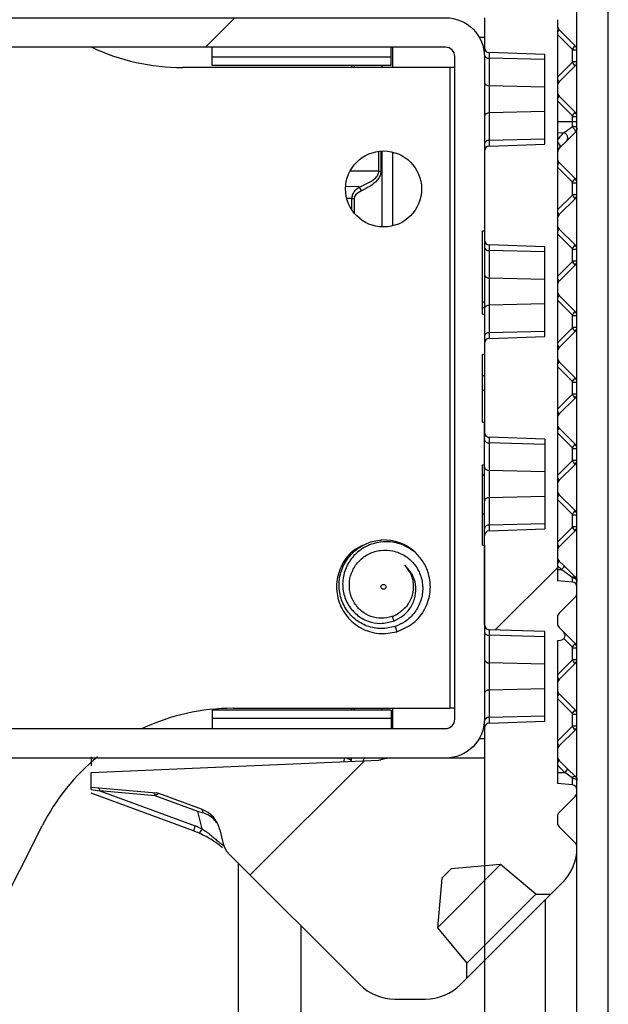
# Model space of a CAD drawing. Units: inches. Extents: x 0 to 283, y 0 to 108.
# Drawn here: x 95 to 96, y 25 to 27 of the extents above; entities that cross this region are included whole.
import ezdxf

# ---------------------------------------------------------------- set-up
doc = ezdxf.new("R2010")
doc.units = ezdxf.units.IN
doc.header["$MEASUREMENT"] = 0
doc.linetypes.add('SLD-Solid', pattern=[0])
doc.layers.add('Z_DIMS', color=6, linetype='Continuous')
doc.layers.add('Z_PROFILE', color=4, linetype='Continuous')
doc.styles.get("Standard").update_dxf_attribs({"font": 'arial.ttf'})
doc.dimstyles.new('DIMS_PROFILE', dxfattribs={"dimscale": 0, "dimtxt": 0.1, "dimasz": 0.1, "dimexe": 0.18, "dimexo": 0.0625, "dimgap": 0.05, "dimtad": 0, "dimtih": 1, "dimtoh": 1, "dimdec": 4, "dimzin": 0, "dimdsep": 46, "dimlunit": 4, "dimtxsty": 'Standard', "dimcen": 0, "dimclrt": 256, "dimadec": 0, "dimazin": 0, "dimtfac": 1, "dimtdec": 4, "dimtix": 1, "dimtofl": 0, "dimtmove": 1, "dimatfit": 0, "dimldrblk": 'OBLIQUE', "dimfxl": 1, "dimfrac": 2, "dimtolj": 1, "dimtzin": 0, "dimarcsym": 0})
pattern_1 = [(45, (-95.862, -35.3757), (-2.65165, 2.65165), []), (45, (-94.094, -35.3757), (-2.65165, 2.65165), [])]

# ---------------------------------------------------------------- blocks, each defined once
blk = doc.blocks.new('*D95')
at = {"layer": 'Defpoints', "color": 0, "transparency": 16777216}
for p in [(95.8195, 25.3281), (93.9967, 25.2531), (93.9967, 22.3689)]:
    blk.add_point(p, dxfattribs=at)
at = {"layer": 'Z_DIMS', "color": 0, "lineweight": -2, "transparency": 16777216}
for p, q in [((95.8195, 25.2656), (95.8195, 22.1889)), ((93.9967, 25.1906), (93.9967, 22.1889)), ((94.0967, 22.3689), (94.5374, 22.3689)), ((95.7195, 22.3689), (95.2788, 22.3689))]:
    blk.add_line(p, q, dxfattribs=at)
at = {"layer": 'Z_DIMS', "color": 0, "transparency": 16777216}
for points in [[(94.0967, 22.3856), (94.0967, 22.3522), (93.9967, 22.3689)], [(95.7195, 22.3856), (95.7195, 22.3522), (95.8195, 22.3689)]]:
    blk.add_solid(points, dxfattribs=at)
at = {"layer": 'Z_DIMS', "transparency": 16777216, "char_height": 0.1, "attachment_point": 5}
for s, insert in [('\\A1;1 13/16"', (94.9081, 22.4706)), ('\\A1;[46.30MM]', (94.9081, 22.2548))]:
    blk.add_mtext(s, dxfattribs=dict(at, insert=insert))
blk = doc.blocks.new('_Oblique')
at = {"color": 0, "linetype": 'ByBlock', "lineweight": -2}
blk.add_line((-0.5, -0.5), (0.5, 0.5), dxfattribs=at)
blk = doc.blocks.new('SD 2.0 W GIRT_SECTION VIEW')
at = {"layer": 'Z_PROFILE', "linetype": 'SLD-Solid', "lineweight": 18, "ltscale": 10}
h = blk.add_hatch(dxfattribs=at)
h.set_pattern_fill('ANSI32', color=256, scale=10, style=0)
h.set_pattern_definition(pattern_1)
h.paths.add_polyline_path([(2.3125, 1.7459), (2.3125, -4.6354), (2.376, -4.6354), (2.376, 1.7459)])
h = blk.add_hatch(dxfattribs=at)
h.set_pattern_fill('ANSI34', color=256, scale=10, style=0)
h.set_pattern_definition([(45, (-95.862, -35.376), (-5.3033, 5.3033), []), (45, (-94.094, -35.376), (-5.3033, 5.3033), []), (45, (-92.3264, -35.376), (-5.3033, 5.3033), []), (45, (-90.559, -35.376), (-5.3033, 5.3033), [])])
edge = h.paths.add_edge_path(flags=0)
edge.add_line((2.2596, -2.5423), (2.2832, -2.5187))
edge.add_arc((2.2125, -2.448), 0.1, 315, 360)
edge.add_line((2.3125, -2.448), (2.3125, -2.4467))
edge.add_arc((2.3002, -2.4467), 0.0123, 0, 45)
edge.add_line((2.3089, -2.438), (2.2767, -2.4058))
edge.add_arc((2.2854, -2.3971), 0.0123, 180, 225, ccw=False)
edge.add_line((2.2731, -2.3971), (2.2731, -2.3853))
edge.add_arc((2.2854, -2.3853), 0.0123, 135, 180, ccw=False)
edge.add_line((2.2767, -2.3766), (2.3089, -2.3444))
edge.add_arc((2.3002, -2.3357), 0.0123, 315, 360)
edge.add_line((2.3125, -2.3357), (2.3125, -2.3308))
edge.add_arc((2.3027, -2.3308), 0.00984, 0, 85)
edge.add_line((2.3035, -2.321), (2.2731, -2.3183))
edge.add_line((2.2731, -2.3183), (2.2731, -2.0282))
edge.add_line((2.2731, -2.0282), (2.2794, -2.0277))
edge.add_arc((2.2785, -2.0179), 0.00984, 275, 405)
edge.add_line((2.2855, -2.0109), (2.2767, -2.0021))
edge.add_arc((2.2854, -1.9934), 0.0123, 180, 225, ccw=False)
edge.add_line((2.2731, -1.9934), (2.2731, -1.9816))
edge.add_arc((2.2854, -1.9816), 0.0123, 135, 180, ccw=False)
edge.add_line((2.2767, -1.9729), (2.3089, -1.9408))
edge.add_arc((2.3002, -1.9321), 0.0123, 315, 360)
edge.add_line((2.3125, -1.9321), (2.3125, -1.9198))
edge.add_arc((2.3027, -1.9198), 0.00984, 0, 85)
edge.add_line((2.3035, -1.91), (2.2731, -1.9074))
edge.add_line((2.2731, -1.9074), (2.2731, -0.7942))
edge.add_spline(control_points=[(2.2731, -0.7942), (2.2737, -0.7931), (2.274, -0.7919), (2.2741, -0.7907), (2.2742, -0.7895), (2.2742, -0.7883), (2.2739, -0.7871), (2.2739, -0.7867), (2.2738, -0.7863), (2.2737, -0.786)], knot_values=[0, 0, 0, 0, 0.000093, 0.000093, 0.000093, 0.000185, 0.000185, 0.000185, 0.000214, 0.000214, 0.000214, 0.000214], weights=[1, 1, 1, 1, 1, 1, 1, 1, 1, 1], degree=3, periodic=0)
edge.add_arc((2.2854, -0.7824), 0.0123, 180, 196.7236, ccw=False)
edge.add_line((2.2731, -0.7824), (2.2731, -0.7706))
edge.add_arc((2.2854, -0.7706), 0.0123, 135, 180, ccw=False)
edge.add_line((2.2767, -0.7619), (2.3089, -0.7297))
edge.add_arc((2.3002, -0.721), 0.0123, 315, 360)
edge.add_line((2.3125, -0.721), (2.3125, -0.6974))
edge.add_arc((2.3002, -0.6974), 0.0123, 360, 405)
edge.add_line((2.3089, -0.6887), (2.2767, -0.6566))
edge.add_arc((2.2854, -0.6479), 0.0123, 180, 225, ccw=False)
edge.add_line((2.2731, -0.6479), (2.2731, -0.6361))
edge.add_arc((2.2854, -0.6361), 0.0123, 135, 180, ccw=False)
edge.add_line((2.2767, -0.6274), (2.3089, -0.5952))
edge.add_arc((2.3002, -0.5865), 0.0123, 315, 360)
edge.add_line((2.3125, -0.5865), (2.3125, -0.5851))
edge.add_arc((2.2125, -0.5851), 0.1, 0, 45)
edge.add_line((2.2832, -0.5144), (2.261, -0.4923))
edge.add_line((2.261, -0.4923), (2.2306, -0.4896))
edge.add_line((2.2306, -0.4896), (2.1627, -0.5466))
edge.add_line((2.1627, -0.5466), (2.062, -0.5466))
edge.add_line((2.062, -0.5466), (2.034, -0.5185))
edge.add_line((2.034, -0.5185), (2.034, -0.4178))
edge.add_line((2.034, -0.4178), (2.0909, -0.3499))
edge.add_line((2.0909, -0.3499), (2.0883, -0.3195))
edge.add_line((2.0883, -0.3195), (2.0765, -0.3077))
edge.add_arc((2.0058, -0.3784), 0.1, 45, 90)
edge.add_line((2.0058, -0.2784), (1.9433, -0.2784))
edge.add_arc((1.9433, -0.3784), 0.1, 90, 135)
edge.add_line((1.8725, -0.3077), (1.6247, -0.5555))
edge.add_arc((1.6526, -0.5833), 0.0394, 135, 147.3217)
edge.add_line((1.6194, -0.5621), (1.5663, -0.6449))
edge.add_arc((1.5166, -0.6131), 0.0591, 290.212, 327.3217, ccw=False)
edge.add_line((1.537, -0.6685), (1.4654, -0.6948))
edge.add_arc((1.4586, -0.6764), 0.0197, 275, 290.212, ccw=False)
edge.add_line((1.4603, -0.696), (1.3282, -0.7075))
edge.add_line((1.3282, -0.7075), (1.3282, -0.7371))
edge.add_line((1.3282, -0.7371), (1.9112, -0.7625))
edge.add_arc((1.9103, -0.7822), 0.0197, 75, 87.5, ccw=False)
edge.add_line((1.9154, -0.7632), (1.9181, -0.7639))
edge.add_arc((1.9385, -0.6878), 0.0787, 255, 270)
edge.add_line((1.9385, -0.7666), (2.125, -0.7666))
edge.add_line((2.125, -0.7666), (2.125, -0.8273))
edge.add_arc((2.135, -0.8273), 0.01, 180, 268)
edge.add_line((2.1347, -0.8373), (2.2475, -0.8412))
edge.add_line((2.2475, -0.8412), (2.2475, -1.0227))
edge.add_line((2.2475, -1.0227), (2.1347, -1.0267))
edge.add_arc((2.135, -1.0367), 0.01, 92, 180)
edge.add_line((2.125, -1.0367), (2.125, -1.217))
edge.add_arc((2.135, -1.217), 0.01, 180, 268)
edge.add_line((2.1347, -1.227), (2.2475, -1.2309))
edge.add_line((2.2475, -1.2309), (2.2475, -1.4125))
edge.add_line((2.2475, -1.4125), (2.1347, -1.4164))
edge.add_arc((2.135, -1.4264), 0.01, 92, 180)
edge.add_line((2.125, -1.4264), (2.125, -1.6068))
edge.add_arc((2.135, -1.6068), 0.01, 180, 268)
edge.add_line((2.1347, -1.6167), (2.2475, -1.6207))
edge.add_line((2.2475, -1.6207), (2.2475, -1.8022))
edge.add_line((2.2475, -1.8022), (2.1347, -1.8062))
edge.add_arc((2.135, -1.8162), 0.01, 92, 180)
edge.add_line((2.125, -1.8162), (2.125, -1.9965))
edge.add_arc((2.135, -1.9965), 0.01, 180, 268)
edge.add_line((2.1347, -2.0065), (2.2475, -2.0104))
edge.add_line((2.2475, -2.0104), (2.2475, -2.192))
edge.add_line((2.2475, -2.192), (2.1347, -2.1959))
edge.add_arc((2.135, -2.2059), 0.01, 92, 180)
edge.add_line((2.125, -2.2059), (2.125, -2.2666))
edge.add_line((2.125, -2.2666), (1.9385, -2.2666))
edge.add_arc((1.9385, -2.3453), 0.0787, 90, 105)
edge.add_line((1.9181, -2.2692), (1.9153, -2.27))
edge.add_arc((1.9102, -2.251), 0.0197, 272.5, 285, ccw=False)
edge.add_line((1.911, -2.2707), (1.3282, -2.2961))
edge.add_line((1.3282, -2.2961), (1.3282, -2.3256))
edge.add_line((1.3282, -2.3256), (1.4603, -2.3372))
edge.add_arc((1.4586, -2.3568), 0.0197, 69.788, 85, ccw=False)
edge.add_line((1.4654, -2.3383), (1.5521, -2.3702))
edge.add_arc((1.5317, -2.4257), 0.0591, 13.2924, 69.788, ccw=False)
edge.add_line((1.5891, -2.4121), (1.5958, -2.4405))
edge.add_arc((1.6342, -2.4314), 0.0394, 193.2924, 225.1504)
edge.add_arc((1.4676, -2.5989), 0.1969, 45, 45.1504, ccw=False)
edge.add_line((1.6068, -2.4597), (1.8725, -2.7255))
edge.add_arc((1.9433, -2.6548), 0.1, 225, 270)
edge.add_line((1.9433, -2.7548), (2.0058, -2.7548))
edge.add_arc((2.0058, -2.6548), 0.1, 270, 315)
edge.add_line((2.0765, -2.7255), (2.0897, -2.7123))
edge.add_line((2.0897, -2.7123), (2.0897, -2.6818))
edge.add_line((2.0897, -2.6818), (2.0298, -2.6104))
edge.add_line((2.0298, -2.6104), (2.0386, -2.51))
edge.add_line((2.0386, -2.51), (2.0574, -2.4912))
edge.add_line((2.0574, -2.4912), (2.1578, -2.4824))
edge.add_line((2.1578, -2.4824), (2.2291, -2.5423))
edge.add_line((2.2291, -2.5423), (2.2596, -2.5423))
h = blk.add_hatch(dxfattribs=at)
h.set_pattern_fill('ANSI32', color=256, scale=10, style=0)
h.set_pattern_definition(pattern_1)
edge = h.paths.add_edge_path(flags=0)
edge.add_line((2.1211, -1.4486), (2.125, -1.4486))
edge.add_line((2.125, -1.4486), (2.125, -1.3672))
edge.add_line((2.125, -1.3672), (2.1211, -1.3672))
edge.add_line((2.1211, -1.3672), (2.1211, -1.1991))
edge.add_line((2.1211, -1.1991), (2.125, -1.1991))
edge.add_line((2.125, -1.1991), (2.125, -0.8453))
edge.add_arc((2.0463, -0.8453), 0.0787, 0, 90)
edge.add_line((2.0463, -0.7666), (0.3022, -0.7666))
edge.add_line((0.3022, -0.7666), (0.3022, -0.8264))
edge.add_line((0.3022, -0.8264), (2.0461, -0.8264))
edge.add_arc((2.0461, -0.8453), 0.0189, 0, 90, ccw=False)
edge.add_line((2.065, -0.8453), (2.065, -2.1878))
edge.add_arc((2.0461, -2.1878), 0.0189, 270, 360, ccw=False)
edge.add_line((2.0461, -2.2067), (0.3022, -2.2067))
edge.add_line((0.3022, -2.2067), (0.3022, -2.2666))
edge.add_line((0.3022, -2.2666), (2.0463, -2.2666))
edge.add_arc((2.0463, -2.1878), 0.0787, 270, 360)
edge.add_line((2.125, -2.1878), (2.125, -1.835))
edge.add_line((2.125, -1.835), (2.1211, -1.835))
edge.add_line((2.1211, -1.835), (2.1211, -1.673))
edge.add_line((2.1211, -1.673), (2.125, -1.673))
edge.add_line((2.125, -1.673), (2.125, -1.5863))
edge.add_line((2.125, -1.5863), (2.1211, -1.5863))
edge.add_line((2.1211, -1.5863), (2.1211, -1.4486))
at = {"layer": 'Z_PROFILE', "linetype": 'SLD-Solid', "lineweight": 25, "ltscale": 10}
for p, q in [((2.3125, -4.6354), (2.3125, 1.7459)), ((2.125, -0.7666), (2.125, -0.8273)), ((2.2731, -0.7706), (2.2731, -0.7824)), ((2.2731, -0.7942), (2.2731, -1.9074)), ((2.2767, -0.7911), (2.3089, -0.8233)), ((2.1145, -0.8059), (2.125, -0.8059)), ((2.3028, -0.8302), (2.2731, -0.8006)), ((1.5738, -0.8465), (1.5738, -0.8264)), ((1.936, -0.8465), (1.936, -0.8264)), ((1.9385, -0.8264), (1.9385, -0.8674)), ((2.125, -0.8416), (2.125, -0.8273)), ((2.2475, -0.8412), (2.1347, -0.8373)), ((2.1347, -0.8373), (2.1347, -0.8487)), ((2.3035, -0.832), (2.3028, -0.8302)), ((2.3035, -0.8556), (2.3035, -0.832)), ((2.3035, -0.832), (2.3125, -0.832)), ((1.936, -0.8465), (1.5738, -0.8465)), ((1.5738, -0.8635), (1.5738, -0.8465)), ((1.936, -0.8635), (1.936, -0.8465)), ((2.2475, -0.8515), (2.1347, -0.8487)), ((2.1347, -0.8487), (2.1347, -0.9044)), ((2.2475, -1.0227), (2.2475, -0.8412)), ((2.2731, -0.887), (2.3028, -0.8573)), ((2.3028, -0.8573), (2.3035, -0.8556)), ((2.3035, -0.8556), (2.3125, -0.8556)), ((2.055, -0.8674), (1.5137, -0.8674)), ((1.936, -0.8635), (1.5738, -0.8635)), ((1.8567, -0.8674), (1.8567, -0.8635)), ((1.8609, -0.8635), (1.8609, -0.8674)), ((1.9181, -0.8674), (1.9181, -0.8635)), ((2.055, -0.8674), (2.055, -2.1657)), ((2.065, -0.8674), (2.055, -0.8674)), ((2.3089, -0.8643), (2.2767, -0.8965)), ((2.2475, -0.9072), (2.1347, -0.9044)), ((2.1347, -0.9044), (2.1347, -0.9596)), ((2.3028, -0.9648), (2.2731, -0.9351)), ((2.2767, -0.9257), (2.3089, -0.9578)), ((2.2475, -0.9568), (2.1347, -0.9596)), ((2.1347, -0.9596), (2.1347, -1.0152)), ((2.2731, -0.9772), (2.3035, -0.9772)), ((2.3035, -0.9665), (2.3028, -0.9648)), ((2.3035, -0.9772), (2.3035, -0.9665)), ((2.3035, -0.9665), (2.3125, -0.9665)), ((2.3035, -0.9865), (2.3035, -0.9772)), ((2.3035, -0.9772), (2.3125, -0.9772)), ((2.2475, -1.0125), (2.1347, -1.0152)), ((2.1347, -1.0152), (2.1347, -1.0267)), ((2.2731, -0.999), (2.2851, -1)), ((2.2912, -1.0165), (2.2767, -1.031)), ((2.3089, -0.9989), (2.2912, -1.0165)), ((1.9111, -1.0777), (1.9111, -1.0372)), ((1.9154, -1.0368), (1.9154, -1.0777)), ((1.9181, -1.1905), (1.9181, -1.0367)), ((2.1347, -1.0267), (2.2475, -1.0227)), ((1.9385, -1.0387), (1.9385, -1.1885)), ((2.3028, -1.0994), (2.2731, -1.0697)), ((2.2767, -1.0602), (2.3089, -1.0924)), ((1.9111, -1.0777), (1.8526, -1.0777)), ((1.9111, -1.0777), (1.9154, -1.0777)), ((1.8716, -1.1093), (1.8439, -1.1088)), ((2.3035, -1.1011), (2.3028, -1.0994)), ((2.3035, -1.1247), (2.3035, -1.1011)), ((2.3035, -1.1011), (2.3125, -1.1011)), ((1.8567, -1.1326), (1.8461, -1.1326)), ((1.8567, -1.1326), (1.8609, -1.1326)), ((1.8567, -1.1564), (1.8567, -1.1326)), ((1.8609, -1.1326), (1.8609, -1.1622)), ((2.2731, -1.1561), (2.3028, -1.1265)), ((2.3089, -1.1334), (2.2767, -1.1656)), ((2.3028, -1.1265), (2.3035, -1.1247)), ((2.3035, -1.1247), (2.3125, -1.1247)), ((2.2767, -1.1948), (2.3089, -1.227)), ((2.125, -1.1991), (2.1211, -1.1991)), ((2.1211, -1.3672), (2.1211, -1.1991)), ((2.3028, -1.2339), (2.2731, -1.2043)), ((2.2475, -1.2309), (2.1347, -1.227)), ((2.1347, -1.227), (2.1347, -1.2384)), ((2.2475, -1.4125), (2.2475, -1.2309)), ((2.3035, -1.2357), (2.3028, -1.2339)), ((2.3035, -1.2593), (2.3035, -1.2357)), ((2.3035, -1.2357), (2.3125, -1.2357)), ((2.2475, -1.2412), (2.1347, -1.2384)), ((2.1347, -1.2384), (2.1347, -1.2941)), ((2.2731, -1.2907), (2.3028, -1.261)), ((2.3089, -1.268), (2.2767, -1.3001)), ((2.3028, -1.261), (2.3035, -1.2593)), ((2.3035, -1.2593), (2.3125, -1.2593)), ((2.2475, -1.2969), (2.1347, -1.2941)), ((2.1347, -1.2941), (2.1347, -1.3493)), ((2.2767, -1.3294), (2.3089, -1.3615)), ((2.1211, -1.342), (2.125, -1.342)), ((2.1211, -1.354), (2.125, -1.354)), ((2.2475, -1.3465), (2.1347, -1.3493)), ((2.1347, -1.3493), (2.1347, -1.405)), ((2.3028, -1.3685), (2.2731, -1.3388)), ((2.1211, -1.3672), (2.125, -1.3672)), ((2.3035, -1.3702), (2.3028, -1.3685)), ((2.3035, -1.3938), (2.3035, -1.3702)), ((2.3035, -1.3702), (2.3125, -1.3702)), ((2.2731, -1.4252), (2.3028, -1.3956)), ((2.3028, -1.3956), (2.3035, -1.3938)), ((2.3035, -1.3938), (2.3125, -1.3938)), ((2.2475, -1.4022), (2.1347, -1.405)), ((2.1347, -1.405), (2.1347, -1.4164)), ((2.1347, -1.4164), (2.2475, -1.4125)), ((2.3089, -1.4025), (2.2767, -1.4347)), ((2.125, -1.4264), (2.125, -1.6068)), ((2.1211, -1.5863), (2.1211, -1.4486)), ((2.125, -1.4486), (2.1211, -1.4486)), ((2.3028, -1.503), (2.2731, -1.4734)), ((2.2767, -1.4639), (2.3089, -1.4961)), ((2.1211, -1.4915), (2.125, -1.4915)), ((2.3035, -1.5048), (2.3028, -1.503)), ((2.3035, -1.5284), (2.3035, -1.5048)), ((2.3035, -1.5048), (2.3125, -1.5048)), ((2.1211, -1.5209), (2.125, -1.5209)), ((2.2731, -1.5598), (2.3028, -1.5301)), ((2.3028, -1.5301), (2.3035, -1.5284)), ((2.3035, -1.5284), (2.3125, -1.5284)), ((2.3089, -1.5371), (2.2767, -1.5693)), ((2.1211, -1.5863), (2.125, -1.5863)), ((2.3028, -1.6376), (2.2731, -1.6079)), ((2.2767, -1.5985), (2.3089, -1.6306)), ((2.2475, -1.6207), (2.1347, -1.6167)), ((2.1347, -1.6167), (2.1347, -1.6282)), ((2.2475, -1.631), (2.1347, -1.6282)), ((2.1347, -1.6282), (2.1347, -1.6839)), ((2.2475, -1.6207), (2.2475, -1.8022)), ((2.3035, -1.6393), (2.3028, -1.6376)), ((2.3035, -1.663), (2.3035, -1.6393)), ((2.3035, -1.6393), (2.3125, -1.6393)), ((2.125, -1.673), (2.1211, -1.673)), ((2.1211, -1.835), (2.1211, -1.673)), ((2.2731, -1.6944), (2.3028, -1.6647)), ((2.3089, -1.6717), (2.2767, -1.7038)), ((2.3028, -1.6647), (2.3035, -1.663)), ((2.3035, -1.663), (2.3125, -1.663)), ((2.1211, -1.6929), (2.125, -1.6929)), ((2.2475, -1.6866), (2.1347, -1.6839)), ((2.1347, -1.6839), (2.1347, -1.7391)), ((2.2767, -1.733), (2.3089, -1.7652)), ((2.2475, -1.7363), (2.1347, -1.7391)), ((2.1347, -1.7391), (2.1347, -1.7947)), ((2.3028, -1.7721), (2.2731, -1.7425)), ((2.1211, -1.7719), (2.125, -1.7719)), ((2.3035, -1.7739), (2.3028, -1.7721)), ((2.3035, -1.7975), (2.3035, -1.7739)), ((2.3035, -1.7739), (2.3125, -1.7739)), ((2.2475, -1.7919), (2.1347, -1.7947)), ((2.1347, -1.7947), (2.1347, -1.8062)), ((2.1347, -1.8062), (2.2475, -1.8022)), ((2.2731, -1.8289), (2.3028, -1.7993)), ((2.3089, -1.8062), (2.2767, -1.8384)), ((2.3028, -1.7993), (2.3035, -1.7975)), ((2.3035, -1.7975), (2.3125, -1.7975)), ((2.1211, -1.835), (2.125, -1.835)), ((2.2767, -1.8676), (2.287, -1.8779)), ((2.2809, -1.8848), (2.2731, -1.877)), ((2.2731, -1.8848), (2.2809, -1.8848)), ((2.287, -1.8779), (2.3089, -1.8997)), ((2.3035, -1.91), (2.2731, -1.9074)), ((2.3035, -1.91), (2.3035, -1.9018)), ((2.3125, -1.9321), (2.3125, -1.9198)), ((2.3089, -1.9408), (2.2767, -1.9729)), ((1.9379, -1.9782), (1.9411, -1.989)), ((2.2731, -1.9816), (2.2731, -1.9934)), ((1.9443, -1.9999), (1.9475, -2.0107)), ((2.2475, -2.0104), (2.1347, -2.0065)), ((2.1347, -2.0065), (2.1347, -2.0179)), ((2.2475, -2.192), (2.2475, -2.0104)), ((2.2767, -2.0021), (2.2855, -2.0109)), ((2.2855, -2.0109), (2.3089, -2.0343)), ((2.2475, -2.0207), (2.1347, -2.0179)), ((2.1347, -2.0179), (2.1347, -2.0736)), ((2.2731, -2.0282), (2.2794, -2.0277)), ((2.2731, -2.0282), (2.2731, -2.3183)), ((2.3028, -2.0413), (2.2859, -2.0244)), ((2.3035, -2.043), (2.3028, -2.0413)), ((2.3035, -2.0666), (2.3035, -2.043)), ((2.3035, -2.043), (2.3125, -2.043)), ((2.2475, -2.0764), (2.1347, -2.0736)), ((2.1347, -2.0736), (2.1347, -2.1288)), ((2.2731, -2.098), (2.3028, -2.0684)), ((2.3028, -2.0684), (2.3035, -2.0666)), ((2.3035, -2.0666), (2.3125, -2.0666)), ((2.3089, -2.0753), (2.2767, -2.1075)), ((2.2475, -2.126), (2.1347, -2.1288)), ((2.1347, -2.1288), (2.1347, -2.1845)), ((2.3028, -2.1758), (2.2731, -2.1462)), ((2.2767, -2.1367), (2.3089, -2.1689)), ((1.936, -2.1696), (1.5738, -2.1696)), ((1.5738, -2.1696), (1.5738, -2.1866)), ((1.6159, -2.1657), (2.055, -2.1657)), ((1.8567, -2.1696), (1.8567, -2.1657)), ((1.8609, -2.1657), (1.8609, -2.1696)), ((1.9181, -2.1696), (1.9181, -2.1657)), ((1.936, -2.1696), (1.936, -2.1866)), ((1.9385, -2.1657), (1.9385, -2.2067)), ((2.065, -2.1657), (2.055, -2.1657)), ((1.936, -2.1866), (1.5738, -2.1866)), ((1.5738, -2.1866), (1.5738, -2.2067)), ((1.936, -2.1866), (1.936, -2.2067)), ((2.125, -2.2059), (2.125, -2.1915)), ((2.2475, -2.1817), (2.1347, -2.1845)), ((2.1347, -2.1845), (2.1347, -2.1959)), ((2.1347, -2.1959), (2.2475, -2.192)), ((2.3035, -2.1776), (2.3028, -2.1758)), ((2.3035, -2.2012), (2.3035, -2.1776)), ((2.3035, -2.1776), (2.3125, -2.1776)), ((2.125, -2.2059), (2.125, -2.2666)), ((2.2731, -2.2326), (2.3028, -2.2029)), ((2.3089, -2.2099), (2.2767, -2.242)), ((2.3028, -2.2029), (2.3035, -2.2012)), ((2.3035, -2.2012), (2.3125, -2.2012)), ((2.1145, -2.2272), (2.125, -2.2272)), ((1.3282, -2.2961), (1.911, -2.2707)), ((1.8407, -2.2736), (1.8414, -2.2666)), ((1.8549, -2.2716), (1.8547, -2.2731)), ((1.8815, -2.2666), (1.8789, -2.2721)), ((1.9181, -2.2692), (1.9153, -2.27)), ((1.9181, -2.2692), (1.9181, -2.2666)), ((2.125, -2.2666), (1.9385, -2.2666)), ((2.2767, -2.2713), (2.2943, -2.2888)), ((2.2882, -2.2958), (2.2731, -2.2807)), ((2.2943, -2.2888), (2.3089, -2.3034)), ((1.3282, -2.3256), (1.3282, -2.2961)), ((2.2731, -2.2958), (2.2882, -2.2958)), ((2.3028, -2.3063), (2.2882, -2.2958)), ((2.3035, -2.321), (2.3035, -2.3075)), ((1.3282, -2.3256), (1.4603, -2.3372)), ((1.4578, -2.3429), (1.3459, -2.3331)), ((1.3459, -2.3331), (1.5388, -2.4041)), ((2.3035, -2.321), (2.2731, -2.3183)), ((2.3125, -2.3357), (2.3125, -2.3308)), ((1.5356, -2.4142), (1.3282, -2.3378)), ((1.5448, -2.3749), (1.4578, -2.3429)), ((1.5521, -2.3702), (1.4654, -2.3383)), ((2.3089, -2.3444), (2.2767, -2.3766)), ((1.5538, -2.3773), (1.5448, -2.3749)), ((1.553, -2.4099), (1.5448, -2.3749)), ((2.2731, -2.3853), (2.2731, -2.3971)), ((0.514, -3.82), (1.2293, -2.4036)), ((1.5891, -2.4121), (1.5958, -2.4405)), ((2.2767, -2.4058), (2.3089, -2.438)), ((2.3125, -2.448), (2.3125, -2.4467)), ((1.6068, -2.4597), (1.8725, -2.7255)), ((2.1578, -2.4824), (2.0298, -2.6104)), ((2.0386, -2.51), (2.0574, -2.4912)), ((2.1578, -2.4824), (2.0574, -2.4912)), ((2.2291, -2.5423), (2.1578, -2.4824)), ((2.0386, -2.51), (2.0298, -2.6104)), ((2.2832, -2.5187), (2.2596, -2.5423)), ((2.0897, -2.6818), (2.2291, -2.5423)), ((2.2596, -2.5423), (2.0897, -2.7123)), ((2.2291, -2.5423), (2.2596, -2.5423)), ((2.249, -4.6354), (2.249, -2.553)), ((1.753, -2.606), (1.753, -4.6354)), ((2.0298, -2.6104), (2.0897, -2.6818)), ((2.0897, -2.7123), (2.0897, -2.6818)), ((2.0897, -2.7123), (2.0765, -2.7255)), ((1.9433, -2.7548), (2.0058, -2.7548))]:
    blk.add_line(p, q, dxfattribs=at)
at = {"layer": 'Z_PROFILE', "linetype": 'SLD-Solid', "lineweight": 25, "ltscale": 100}
blk.add_lwpolyline([(1.626, -2.479), (1.626, -4.6354), (2.376, -4.6354), (2.376, 1.7459), (2.0155, 1.7459), (2.0155, 1.0053, -1), (1.8255, 1.0053), (1.8255, 1.7459), (1.626, 1.7459), (1.626, -0.5542)], format="xyb", dxfattribs=at)
at = {"layer": 'Z_PROFILE', "linetype": 'SLD-Solid', "lineweight": 25, "ltscale": 10}
blk.add_lwpolyline([(2.125, -1.835), (2.125, -2.1878, -0.414214), (2.0463, -2.2666), (0.3022, -2.2666), (0.3022, -2.2067), (2.0461, -2.2067, 0.414214), (2.065, -2.1878), (2.065, -0.8453, 0.414214), (2.0461, -0.8264), (0.3022, -0.8264), (0.3022, -0.7666), (2.0463, -0.7666, -0.414214), (2.125, -0.8453), (2.125, -1.1991)], format="xyb", dxfattribs=at)
at = {"layer": 'Z_PROFILE', "linetype": 'SLD-Solid', "lineweight": 25, "ltscale": 10, "flags": 128}
for points in [[(2.3028, -0.9878), (2.3044, -0.9893), (2.3059, -0.9909), (2.3072, -0.9925), (2.3083, -0.9942), (2.309, -0.9957), (2.3093, -0.997), (2.3093, -0.9981), (2.3089, -0.9989)], [(2.3035, -0.9865), (2.3053, -0.9866), (2.307, -0.9869), (2.3086, -0.9872), (2.3099, -0.9877), (2.311, -0.9882), (2.3118, -0.9888), (2.3123, -0.9895), (2.3125, -0.9902)], [(2.2731, -1.0188), (2.2746, -1.0202), (2.2759, -1.0218), (2.277, -1.0236), (2.2776, -1.0253), (2.278, -1.027), (2.2779, -1.0286), (2.2775, -1.0299), (2.2767, -1.031)], [(2.3028, -1.9006), (2.3038, -1.9), (2.3047, -1.8996), (2.3056, -1.8993), (2.3064, -1.8992), (2.3072, -1.8991), (2.3079, -1.8992), (2.3084, -1.8994), (2.3089, -1.8997)], [(2.3028, -2.3063), (2.3039, -2.3054), (2.3049, -2.3047), (2.3058, -2.3041), (2.3067, -2.3037), (2.3074, -2.3034), (2.3081, -2.3032), (2.3086, -2.3032), (2.3089, -2.3034)], [(2.3035, -2.3075), (2.3053, -2.3077), (2.307, -2.308), (2.3086, -2.3084), (2.3099, -2.309), (2.311, -2.3097), (2.3118, -2.3105), (2.3123, -2.3113), (2.3125, -2.3121)], [(1.3424, -2.3269), (1.343, -2.327), (1.3435, -2.3274), (1.344, -2.3279), (1.3444, -2.3286), (1.3449, -2.3295), (1.3453, -2.3305), (1.3456, -2.3317), (1.3459, -2.3331)], [(1.4543, -2.3367), (1.4548, -2.3368), (1.4554, -2.3371), (1.4559, -2.3377), (1.4563, -2.3384), (1.4567, -2.3393), (1.4571, -2.3403), (1.4575, -2.3415), (1.4578, -2.3429)]]:
    blk.add_lwpolyline(points, dxfattribs=at)
at = {"layer": 'Z_PROFILE', "linetype": 'SLD-Solid', "lineweight": 25, "ltscale": 10}
for points in [[(2.125, -1.0367), (2.125, -1.217), (2.125, -1.2314), (2.125, -1.287), (2.125, -1.3564), (2.125, -1.3672), (2.125, -1.4486)], [(2.125, -1.9965), (2.125, -1.8162), (2.125, -1.8018), (2.125, -1.7461), (2.125, -1.6768), (2.125, -1.673), (2.125, -1.5863)]]:
    blk.add_lwpolyline(points, dxfattribs=at)
at = {"layer": 'Z_PROFILE', "linetype": 'SLD-Solid', "lineweight": 25, "ltscale": 100}
for centre, radius in [((1.9207, -1.1136), 0.077), ((1.9205, -1.9196), 0.005)]:
    blk.add_circle(centre, radius, dxfattribs=at)
for centre, radius, start, end in [((2.2854, -0.7824), 0.0123, 180, 196.7236), ((2.2606, -0.7815), 0.0188, 311.9008, 329.2217), ((2.2854, -0.7824), 0.0123, 196.7236, 225), ((1.5137, -0.4344), 0.4331, 244.86, 270), ((2.135, -0.8273), 0.01, 180, 268), ((2.2782, -0.8025), 0.0371, 311.592, 325.9232), ((2.3002, -0.832), 0.0123, 0, 45), ((2.1336, -0.8399), 0.00881, 191.0281, 276.5465), ((2.2782, -0.8851), 0.0371, 34.0768, 48.408), ((2.3002, -0.8556), 0.0123, 315, 0), ((2.1336, -0.8956), 0.00881, 191.0281, 276.5465), ((2.2606, -0.9061), 0.0188, 30.7783, 48.0992), ((2.2854, -0.9052), 0.0123, 135, 180), ((2.2854, -0.917), 0.0123, 180, 225), ((2.2606, -0.916), 0.0188, 311.9008, 329.2217), ((2.1336, -0.9683), 0.00881, 83.4535, 168.9719), ((2.2782, -0.9371), 0.0371, 311.592, 325.9232), ((2.3002, -0.9665), 0.0123, 0, 45), ((2.1336, -1.024), 0.00881, 83.4535, 168.9719), ((2.284, -1.0099), 0.00988, 317.5537, 83.0991), ((2.135, -1.0367), 0.01, 92, 180), ((2.2854, -1.0515), 0.0123, 180, 225), ((2.2606, -1.0506), 0.0188, 311.9008, 329.2217), ((2.2782, -1.0716), 0.0371, 311.592, 325.9232), ((2.3002, -1.1011), 0.0123, 0, 45), ((1.8024, -1.1497), 0.0802, 23.5863, 30.2757), ((2.2782, -1.1542), 0.0371, 34.0768, 48.408), ((2.3002, -1.1247), 0.0123, 315, 0), ((2.2606, -1.1752), 0.0188, 30.7783, 48.0992), ((2.2854, -1.1743), 0.0123, 135, 180), ((2.2854, -1.1861), 0.0123, 180, 225), ((2.2606, -1.1852), 0.0188, 311.9008, 329.2217), ((2.135, -1.217), 0.01, 180, 268), ((2.1336, -1.2297), 0.00881, 191.0281, 276.5465), ((2.2782, -1.2062), 0.0371, 311.592, 325.9232), ((2.3002, -1.2357), 0.0123, 0, 45), ((2.2782, -1.2888), 0.0371, 34.0768, 48.408), ((2.3002, -1.2593), 0.0123, 315, 0), ((2.1336, -1.2854), 0.00881, 191.0281, 276.5465), ((2.2606, -1.3098), 0.0188, 30.7783, 48.0992), ((2.2854, -1.3088), 0.0123, 135, 180), ((2.2854, -1.3207), 0.0123, 180, 225), ((2.2606, -1.3197), 0.0188, 311.9008, 329.2217), ((2.1336, -1.3581), 0.00881, 83.4535, 168.9719), ((2.2782, -1.3407), 0.0371, 311.592, 325.9232), ((2.3002, -1.3702), 0.0123, 0, 45), ((2.2782, -1.4233), 0.0371, 34.0768, 48.408), ((2.3002, -1.3938), 0.0123, 315, 0), ((2.1336, -1.4137), 0.00881, 83.4535, 168.9719), ((2.135, -1.4264), 0.01, 92, 180), ((2.2606, -1.4443), 0.0188, 30.7783, 48.0992), ((2.2854, -1.4434), 0.0123, 135, 180), ((2.2854, -1.4552), 0.0123, 180, 225), ((2.2606, -1.4543), 0.0188, 311.9008, 329.2217), ((2.2782, -1.4753), 0.0371, 311.592, 325.9232), ((2.3002, -1.5048), 0.0123, 0, 45), ((2.2782, -1.5579), 0.0371, 34.0768, 48.408), ((2.3002, -1.5284), 0.0123, 315, 0), ((2.2606, -1.5789), 0.0188, 30.7783, 48.0992), ((2.2854, -1.578), 0.0123, 135, 180), ((2.2854, -1.5898), 0.0123, 180, 225), ((2.135, -1.6068), 0.01, 180, 268), ((2.2606, -1.5888), 0.0188, 311.9008, 329.2217), ((2.1336, -1.6194), 0.00881, 191.0281, 276.5465), ((2.2782, -1.6098), 0.0371, 311.592, 325.9232), ((2.3002, -1.6393), 0.0123, 0, 45), ((2.2782, -1.6924), 0.0371, 34.0768, 48.408), ((2.3002, -1.663), 0.0123, 315, 0), ((2.1336, -1.6751), 0.00881, 191.0281, 276.5465), ((2.2606, -1.7135), 0.0188, 30.7783, 48.0992), ((2.2854, -1.7125), 0.0123, 135, 180), ((2.2854, -1.7243), 0.0123, 180, 225), ((2.2606, -1.7234), 0.0188, 311.9008, 329.2217), ((2.1336, -1.7478), 0.00881, 83.4535, 168.9719), ((2.2782, -1.7444), 0.0371, 311.592, 325.9232), ((2.3002, -1.7739), 0.0123, 0, 45), ((2.1336, -1.8035), 0.00881, 83.4535, 168.9719), ((2.135, -1.8162), 0.01, 92, 180), ((2.2782, -1.827), 0.0371, 34.0768, 48.408), ((2.3002, -1.7975), 0.0123, 315, 0), ((1.9205, -1.9196), 0.095, 47.6081, 91.9803), ((2.2606, -1.848), 0.0188, 30.7783, 48.0992), ((2.2854, -1.8471), 0.0123, 135, 180), ((2.2854, -1.8589), 0.0123, 180, 225), ((2.2606, -1.8579), 0.0188, 311.9008, 329.2217), ((1.9205, -1.9196), 0.0612, 315.4871, 45.3312), ((2.2563, -1.8571), 0.0371, 311.592, 325.9232), ((2.3043, -1.9102), 0.00841, 12.0747, 95.2243), ((2.3027, -1.9198), 0.00984, 0, 85), ((2.3002, -1.9321), 0.0123, 315, 0), ((2.2854, -1.9816), 0.0123, 135, 180), ((2.2854, -1.9934), 0.0123, 180, 225), ((2.135, -1.9965), 0.01, 180, 268), ((2.1336, -2.0092), 0.00881, 191.0281, 276.5465), ((2.2785, -2.0179), 0.00984, 275, 45), ((2.2782, -2.0135), 0.0371, 311.592, 325.9232), ((2.3002, -2.043), 0.0123, 0, 45), ((2.1336, -2.0648), 0.00881, 191.0281, 276.5465), ((2.2782, -2.0961), 0.0371, 34.0768, 48.408), ((2.3002, -2.0666), 0.0123, 315, 0), ((2.2606, -2.1171), 0.0188, 30.7783, 48.0992), ((2.2854, -2.1162), 0.0123, 135, 180), ((2.1336, -2.1376), 0.00881, 83.4535, 168.9719), ((2.2854, -2.128), 0.0123, 180, 225), ((2.2606, -2.1271), 0.0188, 311.9008, 329.2217), ((1.6159, -2.5988), 0.4331, 90, 115.14), ((2.2782, -2.1481), 0.0371, 311.592, 325.9232), ((2.3002, -2.1776), 0.0123, 0, 45), ((2.1336, -2.1932), 0.00881, 83.4535, 168.9719), ((2.135, -2.2059), 0.01, 92, 180), ((2.2782, -2.2307), 0.0371, 34.0768, 48.408), ((2.3002, -2.2012), 0.0123, 315, 0), ((2.2606, -2.2517), 0.0188, 30.7783, 48.0992), ((2.2854, -2.2507), 0.0123, 135, 180), ((1.6159, -2.5988), 0.4331, 129.3646, 153.2067), ((1.6083, -2.6788), 0.476, 58.8025, 59.9904), ((1.9102, -2.251), 0.0197, 272.5, 285), ((1.9385, -2.3453), 0.0787, 90, 105), ((2.2854, -2.2626), 0.0123, 180, 225), ((2.2606, -2.2616), 0.0188, 311.9008, 329.2217), ((2.2636, -2.268), 0.0371, 311.592, 325.9232), ((2.3027, -2.3308), 0.00984, 0, 85), ((1.4586, -2.3568), 0.0197, 69.788, 85), ((2.3002, -2.3357), 0.0123, 315, 0), ((1.5317, -2.4257), 0.0591, 13.2924, 69.788), ((2.2854, -2.3853), 0.0123, 135, 180), ((1.6195, -2.4354), 0.0866, 158.81, 165.8254), ((1.4572, -2.6258), 0.2362, 66.0641, 69.788), ((1.5249, -2.3989), 0.0302, 318.3268, 338.7389), ((2.2854, -2.3971), 0.0123, 180, 225), ((1.4676, -2.5989), 0.1969, 66.0641, 69.788), ((1.6342, -2.4314), 0.0394, 193.2924, 225.1504), ((2.2125, -2.448), 0.1, 315, 0), ((2.3002, -2.4467), 0.0123, 0, 45), ((1.4676, -2.5989), 0.1969, 45, 45.1504), ((1.9433, -2.6548), 0.1, 225, 270), ((2.0058, -2.6548), 0.1, 270, 315)]:
    blk.add_arc(centre, radius, start, end, dxfattribs=at)
for centre, major_axis, ratio, start_param, end_param in [((1.9765, -1.1326), (0.1155, 0), 0.264368, 2.628613, 3.141593), ((1.5046, -2.3608), (0.2174, -0.0381), 0.000277, 3.766, 3.893845)]:
    blk.add_ellipse(centre, major_axis=major_axis, ratio=ratio, start_param=start_param, end_param=end_param, dxfattribs=at)
at = {"layer": 'Z_PROFILE', "linetype": 'SLD-Solid', "lineweight": 25, "ltscale": 10}
for points, knots in [([(2.2731, -0.7942), (2.2735, -0.7931), (2.2744, -0.7908), (2.2742, -0.7879), (2.2737, -0.7863), (2.2737, -0.786)], [0, 0, 0, 0, 0.4327052, 0.8639981, 1, 1, 1, 1]), ([(2.2851, -1), (2.286, -0.9995), (2.2882, -0.998), (2.2944, -0.9937), (2.2999, -0.9898), (2.3028, -0.9878)], [0, 0, 0, 0, 0.233702, 0.589501, 1, 1, 1, 1]), ([(2.3028, -0.9878), (2.3028, -0.9877), (2.3031, -0.9876), (2.3034, -0.9872), (2.3035, -0.9868), (2.3035, -0.9866), (2.3035, -0.9865)], [0, 0, 0, 0, 0.07646, 0.556331, 0.885864, 1, 1, 1, 1]), ([(2.3125, -0.9902), (2.3123, -0.9917), (2.312, -0.9947), (2.3102, -0.9975), (2.3091, -0.9987), (2.3089, -0.9989)], [0, 0, 0, 0, 0.465477, 0.929925, 1, 1, 1, 1]), ([(2.2731, -1.0141), (2.2753, -1.0116), (2.2806, -1.0054), (2.2835, -1.002), (2.2851, -1)], [0, 0, 0, 0, 0.418851, 1, 1, 1, 1]), ([(2.2767, -1.031), (2.2757, -1.0323), (2.2738, -1.0345), (2.2733, -1.0381), (2.2731, -1.0397)], [0, 0, 0, 0, 0.545863, 1, 1, 1, 1]), ([(1.8716, -1.1093), (1.8716, -1.1093), (1.8773, -1.1072), (1.8884, -1.1026), (1.9012, -1.0948), (1.9086, -1.0868), (1.9109, -1.0814), (1.9111, -1.0785), (1.9111, -1.0777), (1.9111, -1.0777)], [0, 0, 0, 0, 0.000044, 0.346594, 0.68339, 0.835614, 0.955635, 0.999956, 1, 1, 1, 1]), ([(1.9154, -1.0777), (1.9153, -1.0787), (1.9152, -1.0823), (1.9129, -1.0889), (1.9057, -1.0989), (1.8929, -1.109), (1.8815, -1.1147), (1.8758, -1.1176)], [0, 0, 0, 0, 0.050182, 0.182454, 0.340791, 0.671252, 1, 1, 1, 1]), ([(1.8567, -1.1326), (1.857, -1.1303), (1.8575, -1.1252), (1.8626, -1.1167), (1.8681, -1.1121), (1.8716, -1.1093)], [0, 0, 0, 0, 0.232559, 0.523478, 1, 1, 1, 1]), ([(1.8808, -1.8352), (1.8739, -1.8383), (1.8554, -1.8465), (1.835, -1.8734), (1.8235, -1.9094), (1.827, -1.9474), (1.8448, -1.981), (1.8741, -2.0051), (1.9105, -2.0172), (1.9353, -2.0128), (1.9475, -2.0107)], [0, 0, 0, 0, 0.079676, 0.213524, 0.341989, 0.474655, 0.607322, 0.735787, 0.869635, 1, 1, 1, 1]), ([(1.9443, -1.9999), (1.9349, -2.002), (1.916, -2.0064), (1.887, -2.0005), (1.8616, -1.986), (1.8422, -1.9635), (1.8309, -1.9357), (1.8295, -1.9052), (1.8383, -1.8757), (1.8564, -1.8502), (1.8822, -1.832), (1.904, -1.8258), (1.9158, -1.8248), (1.9172, -1.8246)], [0, 0, 0, 0, 0.095242, 0.190505, 0.285884, 0.381035, 0.479731, 0.578928, 0.677959, 0.779921, 0.882935, 0.985839, 1, 1, 1, 1]), ([(1.9845, -1.8494), (1.9758, -1.8436), (1.9584, -1.8319), (1.9267, -1.8268), (1.8954, -1.8317), (1.8681, -1.8471), (1.8483, -1.8704), (1.8376, -1.8983), (1.8372, -1.9277), (1.8468, -1.9546), (1.8645, -1.9765), (1.8881, -1.9904), (1.915, -1.9957), (1.9322, -1.9913), (1.9411, -1.989)], [0, 0, 0, 0, 0.089264, 0.178593, 0.268263, 0.357928, 0.442106, 0.52648, 0.61085, 0.689821, 0.768913, 0.848005, 0.921739, 1, 1, 1, 1]), ([(1.9384, -1.9798), (1.9312, -1.9816), (1.9169, -1.985), (1.8948, -1.9807), (1.8755, -1.9699), (1.8606, -1.9529), (1.8518, -1.9317), (1.8505, -1.9083), (1.8571, -1.8855), (1.8709, -1.8658), (1.8908, -1.8515), (1.9147, -1.8445), (1.9399, -1.8455), (1.9637, -1.855), (1.9833, -1.8721), (1.9965, -1.8949), (2.0016, -1.9212), (1.9975, -1.948), (1.9849, -1.9723), (1.9663, -1.9905), (1.951, -1.997), (1.9443, -1.9999)], [0, 0, 0, 0, 0.047993, 0.095595, 0.143288, 0.190794, 0.240676, 0.290867, 0.340919, 0.392918, 0.445604, 0.498199, 0.552322, 0.607504, 0.662636, 0.718896, 0.776572, 0.834235, 0.892645, 0.952817, 1, 1, 1, 1]), ([(1.9475, -2.0107), (1.959, -2.0058), (1.9822, -1.9959), (2.0061, -1.9659), (2.0175, -1.9297), (2.0142, -1.8957), (2.0021, -1.8682), (1.9903, -1.8556), (1.9845, -1.8494)], [0, 0, 0, 0, 0.184319, 0.373562, 0.555194, 0.742767, 0.873806, 1, 1, 1, 1]), ([(1.9411, -1.989), (1.9477, -1.9858), (1.9615, -1.9792), (1.9769, -1.9613), (1.9861, -1.9391), (1.9869, -1.9154), (1.9796, -1.8929), (1.969, -1.8818), (1.9635, -1.8761)], [0, 0, 0, 0, 0.156897, 0.327092, 0.498555, 0.670123, 0.829553, 1, 1, 1, 1]), ([(2.3028, -1.9006), (2.298, -1.8971), (2.2908, -1.8918), (2.2834, -1.8866), (2.2809, -1.8848)], [0, 0, 0, 0, 0.672379, 1, 1, 1, 1]), ([(2.3035, -1.9018), (2.3035, -1.9016), (2.3035, -1.9014), (2.3032, -1.9009), (2.303, -1.9007), (2.3028, -1.9006)], [0, 0, 0, 0, 0.459022, 0.552612, 1, 1, 1, 1]), ([(2.3089, -1.8997), (2.3098, -1.9009), (2.3116, -1.9031), (2.3124, -1.9063), (2.3125, -1.9081), (2.3125, -1.9084)], [0, 0, 0, 0, 0.450154, 0.884889, 1, 1, 1, 1]), ([(1.9641, -1.9625), (1.9587, -1.9676), (1.951, -1.9749), (1.9413, -1.9787), (1.9384, -1.9798)], [0, 0, 0, 0, 0.7042815, 1, 1, 1, 1]), ([(1.3282, -2.264), (1.3282, -2.2699), (1.3282, -2.2764), (1.3282, -2.2819), (1.3282, -2.2823)], [0, 0, 0, 0, 0.929573, 1, 1, 1, 1]), ([(1.8552, -2.2666), (1.8552, -2.2667), (1.8555, -2.2684), (1.8552, -2.2701), (1.8549, -2.2716)], [0, 0, 0, 0, 0.081539, 1, 1, 1, 1]), ([(2.3035, -2.3075), (2.3035, -2.3075), (2.3035, -2.3072), (2.3034, -2.307), (2.3032, -2.3066), (2.303, -2.3064), (2.3028, -2.3063)], [0, 0, 0, 0, 0.151152, 0.518745, 0.555216, 1, 1, 1, 1]), ([(2.3089, -2.3034), (2.3098, -2.3045), (2.3115, -2.3066), (2.3124, -2.3098), (2.3125, -2.3116), (2.3125, -2.3121)], [0, 0, 0, 0, 0.43129, 0.844419, 1, 1, 1, 1]), ([(1.3282, -2.33), (1.3282, -2.3288), (1.3282, -2.3262), (1.3282, -2.3258), (1.3282, -2.3256)], [0, 0, 0, 0, 0.476256, 1, 1, 1, 1]), ([(1.4654, -2.3383), (1.4654, -2.3383), (1.4654, -2.3383), (1.4653, -2.3384), (1.4647, -2.3387), (1.4627, -2.3398), (1.4599, -2.3414), (1.4578, -2.3429), (1.4578, -2.3429)], [0, 0, 0, 0, 0.000116, 0.128784, 0.276516, 0.493282, 0.999884, 1, 1, 1, 1]), ([(1.5521, -2.3702), (1.5527, -2.3708), (1.5539, -2.3718), (1.5538, -2.3754), (1.5538, -2.3773)], [0, 0, 0, 0, 0.500392, 1, 1, 1, 1]), ([(1.5827, -2.3981), (1.5809, -2.3955), (1.5766, -2.3893), (1.5667, -2.382), (1.558, -2.3788), (1.5538, -2.3773)], [0, 0, 0, 0, 0.270812, 0.652482, 1, 1, 1, 1]), ([(1.553, -2.4099), (1.5541, -2.4106), (1.5616, -2.4156), (1.5717, -2.4234), (1.5815, -2.4318), (1.5868, -2.4365), (1.59, -2.4393), (1.5929, -2.4416), (1.5946, -2.4427), (1.5962, -2.4429), (1.596, -2.4415), (1.5958, -2.4405)], [0, 0, 0, 0, 0.047752, 0.338807, 0.461069, 0.524577, 0.62039, 0.654809, 0.754903, 0.815822, 1, 1, 1, 1]), ([(1.5944, -2.4484), (1.5933, -2.4475), (1.589, -2.4437), (1.5747, -2.4332), (1.559, -2.4242), (1.5488, -2.4196), (1.5474, -2.419)], [0, 0, 0, 0, 0.103012, 0.445416, 0.924298, 1, 1, 1, 1])]:
    blk.add_open_spline(points, degree=3, knots=knots, dxfattribs=at)

msp = doc.modelspace()

# ---------------------------------------------------------------- block references
at = {"layer": 'Z_PROFILE'}
msp.add_blockref('SD 2.0 W GIRT_SECTION VIEW', (93.69452, 27.51969), dxfattribs=at)

# ---------------------------------------------------------------- dimensions: what is measured, and where the dimension line sits
at = {"layer": 'Z_DIMS'}
dim = msp.add_linear_dim(base=(93.99669, 22.3689), p1=(95.81952, 25.32814), p2=(93.99669, 25.25312), dimstyle='DIMS_PROFILE', override={"dimpost": '\\X'}, dxfattribs=at)
dim.commit()
dim.dimension.update_dxf_attribs({"geometry": '*D95', "text_midpoint": (94.90811, 22.3689)})

doc.saveas('drawing.dxf')
